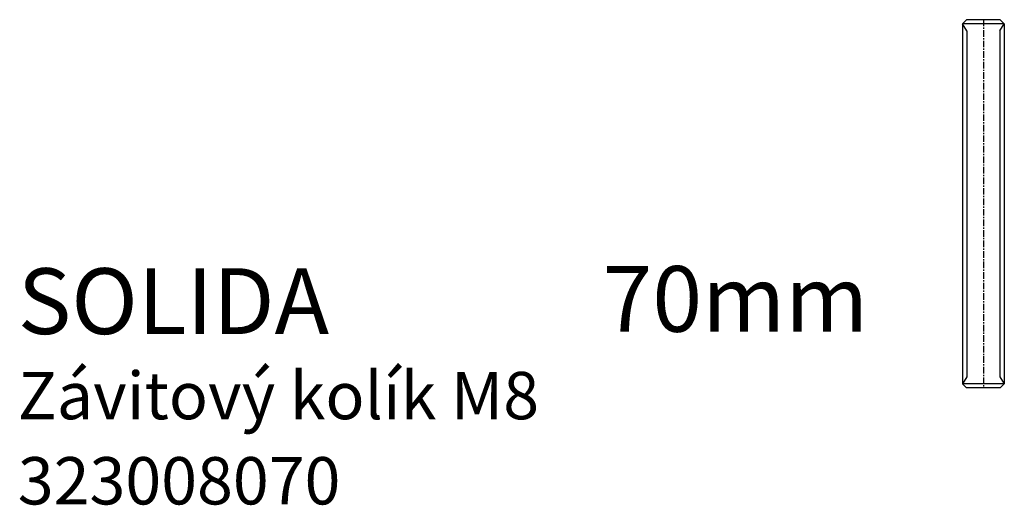
# Model space of a CAD drawing. Units: millimetres. Extents: x 34 to 221, y 22 to 115.
import ezdxf

# ---------------------------------------------------------------- set-up
doc = ezdxf.new("R2010")
doc.units = ezdxf.units.MM
doc.linetypes.add('MITTE', pattern=[2, 1.25, -0.25, 0.25, -0.25])
doc.styles.get("Standard").update_dxf_attribs({"font": 'arial.ttf'})

# ---------------------------------------------------------------- blocks, each defined once
blk = doc.blocks.new('Závitový kolík_M8_70mm')
for p, q in [((-3.99, 69.23), (-3.23, 70)), ((3.23, 70), (-3.23, 70)), ((3.23, 70), (3.99, 69.23)), ((3.99, 69.23), (-3.99, 69.23)), ((-3.99, 69.23), (-3.99, 0.77)), ((3.99, 69.23), (3.99, 0.77)), ((-3.99, 0.77), (-3.23, 0)), ((3.99, 0.77), (-3.99, 0.77)), ((3.23, 0), (3.99, 0.77)), ((3.23, 0), (-3.23, 0))]:
    blk.add_line(p, q)
at = {"color": 2, "linetype": 'MITTE'}
blk.add_line((0, 70), (0, 0), dxfattribs=at)
at = {"color": 1, "linetype": 'Continuous'}
for p, q in [((-3.14, 67.91), (-3.99, 69.23)), ((-3.14, 67.91), (-3.14, 2.09)), ((3.14, 67.91), (3.99, 69.23)), ((3.14, 67.91), (3.14, 2.09)), ((-3.14, 2.09), (-3.99, 0.77)), ((3.14, 2.09), (3.99, 0.77))]:
    blk.add_line(p, q, dxfattribs=at)

msp = doc.modelspace()

# ---------------------------------------------------------------- block references
msp.add_blockref('Závitový kolík_M8_70mm', (217.19, 44.71))

# ---------------------------------------------------------------- texts
at = {"color": 4}
for s, p in [('SOLIDA', (33.63, 54.95)), ('70mm', (144.8, 55.38))]:
    msp.add_text(s, height=12.5, dxfattribs=at).set_placement(p)
at = {"color": 1}
for s, p in [('Závitový kolík M8', (33.63, 38.75)), ('323008070', (33.63, 22.55))]:
    msp.add_text(s, height=9, dxfattribs=at).set_placement(p)

doc.saveas('drawing.dxf')
